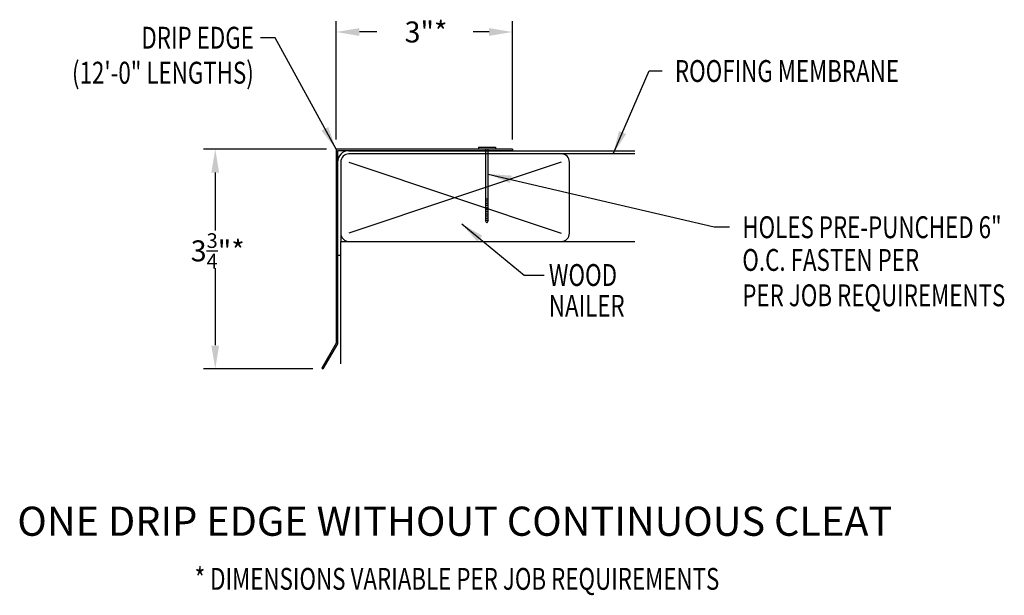
# Model space of a CAD drawing. Extents: x 57.5 to 74.4, y 19.9 to 29.7.
import ezdxf
from ezdxf.enums import TextEntityAlignment as Align

# ---------------------------------------------------------------- set-up
doc = ezdxf.new("R2010")
doc.units = 0
doc.header["$LTSCALE"] = 5
doc.header["$MEASUREMENT"] = 0
for name, color, linetype in [('ADPDETAIL2', 7, 'CONTINUOUS'), ('ADPDETAIL3', 7, 'CONTINUOUS'), ('ADPTEXT', 7, 'CONTINUOUS')]:
    doc.layers.add(name, color=color, linetype=linetype)
doc.styles.add('ADPROMANS', font='ROMANS.SHX')
doc.styles.add('STYLE1', font='dim.shx', dxfattribs={"width": 0.75, "height": 0.36})
doc.dimstyles.new('ADPARCH', dxfattribs={"dimscale": 4, "dimtxt": 0.375, "dimasz": 0.1, "dimexe": 0.05, "dimexo": 0.0625, "dimgap": 0.125, "dimtad": 1, "dimdec": 4, "dimzin": 3, "dimtxsty": 'STYLE1', "dimcen": 0.1875, "dimclrd": 256, "dimclre": 256, "dimclrt": 256, "dimazin": 3, "dimtfac": 1, "dimtdec": 4, "dimtofl": 0, "dimtmove": 0, "dimatfit": 3, "dimtolj": 1, "dimtzin": 3})

msp = doc.modelspace()

# ---------------------------------------------------------------- linework, layer by layer
at = {"layer": 'ADPDETAIL2'}
for p, q in [((63.16, 27.302), (66.804, 26.082)), ((66.804, 27.302), (63.16, 26.082))]:
    msp.add_line(p, q, dxfattribs=at)
msp.add_lwpolyline([(68.066, 27.442), (63.16, 27.442)], dxfattribs=at)
for radius in [0.196, 0.14]:
    msp.add_arc((63.16, 27.302), radius, 90, 180, dxfattribs=at)
at = {"layer": 'ADPDETAIL3'}
for p, q in [((65.382, 27.558), (65.382, 27.522)), ((65.673, 27.558), (65.673, 27.522)), ((63.16, 27.498), (68.066, 27.498)), ((65.673, 27.522), (65.382, 27.522)), ((65.505, 27.522), (65.505, 26.301)), ((65.55, 26.301), (65.55, 27.522)), ((65.55, 26.665), (65.505, 26.665)), ((65.55, 26.629), (65.505, 26.629)), ((65.55, 26.593), (65.505, 26.593)), ((65.55, 26.556), (65.505, 26.556)), ((65.55, 26.52), (65.505, 26.52)), ((65.55, 26.483), (65.505, 26.483)), ((65.55, 26.447), (65.505, 26.447)), ((65.55, 26.41), (65.505, 26.41)), ((65.55, 26.374), (65.505, 26.374)), ((65.55, 26.337), (65.505, 26.337)), ((65.528, 26.255), (65.505, 26.301)), ((65.55, 26.301), (65.505, 26.301)), ((65.55, 26.301), (65.528, 26.255))]:
    msp.add_line(p, q, dxfattribs=at)
for points in [[(66.804, 25.942, 0.414214), (66.944, 26.082), (66.944, 27.302, 0.414214), (66.804, 27.442)], [(63.02, 26.082, 0.414214), (63.16, 25.942, 0.414214)]]:
    msp.add_lwpolyline(points, format="xyb", dxfattribs=at)
for points in [[(62.964, 27.302), (62.964, 25.707), (63.02, 25.707)], [(63.02, 23.84), (63.02, 25.942), (68.066, 25.942)]]:
    msp.add_lwpolyline(points, dxfattribs=at)
at = {"layer": 'ADPTEXT'}
for p, q in [((62.94, 27.69), (62.94, 29.722)), ((65.965, 27.69), (65.965, 29.722)), ((63.639, 29.534), (63.34, 29.534)), ((65.565, 29.534), (65.292, 29.534)), ((65.382, 27.558), (65.673, 27.558)), ((62.776, 27.522), (60.666, 27.522)), ((62.94, 27.522), (62.94, 24.193)), ((65.965, 27.522), (62.94, 27.522)), ((65.965, 27.498), (62.964, 27.498)), ((62.964, 27.498), (62.964, 24.187)), ((65.965, 27.522), (65.965, 27.498)), ((63.02, 27.302), (63.02, 25.942)), ((60.866, 27.122), (60.866, 26.13)), ((60.866, 25.48), (60.866, 24.161)), ((62.94, 24.193), (62.693, 23.766)), ((62.964, 24.187), (62.714, 23.754)), ((62.543, 23.755), (60.666, 23.755)), ((62.693, 23.766), (62.714, 23.754))]:
    msp.add_line(p, q, dxfattribs=at)
for points in [[(63.34, 29.6), (63.34, 29.467), (62.94, 29.534)], [(65.565, 29.6), (65.565, 29.467), (65.965, 29.534)], [(60.799, 27.122), (60.933, 27.122), (60.866, 27.522)], [(60.799, 24.155), (60.933, 24.155), (60.866, 23.755)]]:
    msp.add_solid(points, dxfattribs=at)

# ---------------------------------------------------------------- texts
at = {"layer": 'ADPTEXT', "style": 'STYLE1', "width": 0.75}
for s, p in [('DRIP EDGE', (61.528, 29.248)), ('(12\'-0" LENGTHS)', (61.528, 28.648))]:
    msp.add_text(s, height=0.375, dxfattribs=at).set_placement(p, align=Align.RIGHT)
for s, p in [('ROOFING MEMBRANE', (68.754, 28.677)), ('HOLES PRE-PUNCHED 6"', (69.911, 25.997)), ('O.C. FASTEN PER', (69.911, 25.436)), ('WOOD', (66.591, 25.177)), ('PER JOB REQUIREMENTS', (69.911, 24.829)), ('NAILER', (66.591, 24.649))]:
    msp.add_text(s, height=0.375, dxfattribs=at).set_placement(p)
at = {"layer": 'ADPTEXT', "style": 'ADPROMANS'}
msp.add_text('ONE DRIP EDGE WITHOUT CONTINUOUS CLEAT', height=0.5, dxfattribs=at).set_placement((64.978, 20.891), align=Align.CENTER)
at = {"layer": 'ADPTEXT', "style": 'STYLE1', "width": 0.75}
msp.add_text('* DIMENSIONS VARIABLE PER JOB REQUIREMENTS', height=0.375, dxfattribs=at).set_placement((65.015, 19.965), align=Align.CENTER)
at = {"layer": 'ADPTEXT', "char_height": 0.36, "attachment_point": 5, "style": 'STYLE1'}
for s, insert in [('\\A1;3"*', (64.483, 29.534)), ('\\A1;3{\\H0.7x;\\S3/4;}"*', (60.908, 25.779))]:
    msp.add_mtext(s, dxfattribs=dict(at, insert=insert))

# ---------------------------------------------------------------- leaders
at = {"layer": 'ADPTEXT'}
for points in [[(62.94, 27.522), (61.894, 29.433), (61.645, 29.433)], [(67.697, 27.442), (68.313, 28.87), (68.534, 28.87)], [(65.55, 27.097), (69.429, 26.193), (69.69, 26.193)], [(65.095, 26.242), (66.169, 25.361), (66.511, 25.361)]]:
    msp.add_leader(points, dimstyle='ADPARCH', override={"dimgap": 0.125, "dimtad": 0}, dxfattribs=at)

doc.saveas('drawing.dxf')
